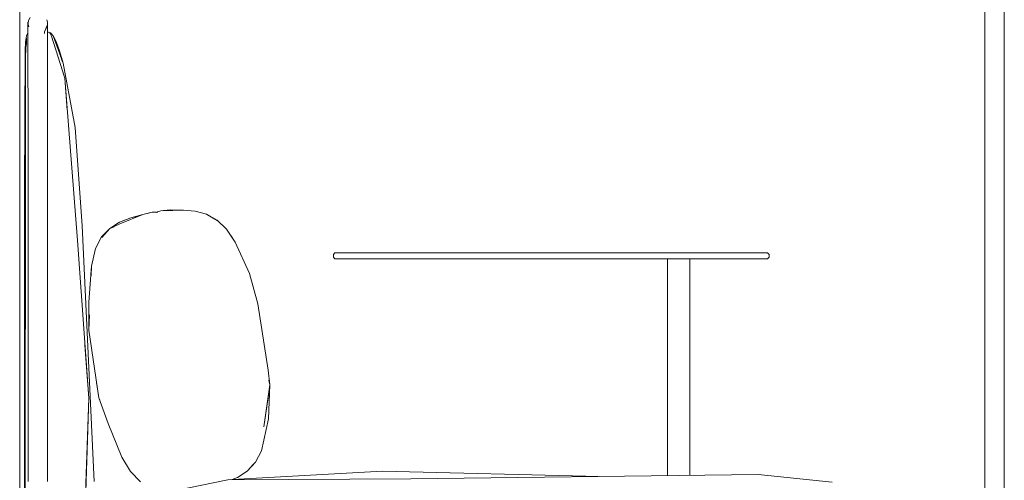
# Model space of a CAD drawing. Units: millimetres. Extents: x 11756 to 17218, y 8430 to 12591.
# Drawn here: x 15137 to 15814, y 11587 to 11903 of the extents above; entities that cross this region are included whole.
import ezdxf

# ---------------------------------------------------------------- set-up
doc = ezdxf.new("R2010")
doc.units = ezdxf.units.MM

# ---------------------------------------------------------------- blocks, each defined once
blk = doc.blocks.new('2_DWG _5_-V2-ПАНЕЛИ')
at = {"lineweight": 18}
for p, q in [((15136.51, 11892.02), (15136.51, 12102.64)), ((15801.11, 11892.02), (15801.11, 12102.64)), ((15801.11, 11892.02), (15801.11, 12102.64)), ((15814.44, 11892.02), (15814.44, 12102.64)), ((15142.72, 11903.46), (15143.66, 11905.04)), ((15142.12, 11895.91), (15142.13, 11898.64)), ((15142.16, 11900.25), (15142.13, 11898.64)), ((15142.16, 11900.25), (15142.21, 11901.41)), ((15142.21, 11901.41), (15142.22, 11901.62)), ((15142.22, 11901.62), (15142.21, 11901.41)), ((15142.21, 11901.41), (15142.22, 11901.62)), ((15142.22, 11901.62), (15142.21, 11901.41)), ((15142.23, 11901.76), (15142.22, 11901.62)), ((15142.23, 11901.76), (15142.72, 11903.46)), ((15142.23, 11901.76), (15142.72, 11903.46)), ((15142.23, 11901.76), (15142.72, 11903.46)), ((15142.23, 11901.76), (15142.72, 11903.46)), ((15142.35, 11900.07), (15142.23, 11901.76)), ((15142.23, 11901.76), (15142.26, 11901.41)), ((15142.23, 11901.76), (15142.26, 11901.41)), ((15142.78, 11898.66), (15142.35, 11900.07)), ((15155.54, 11899.38), (15153.64, 11895.08)), ((15155.09, 11898.35), (15153.64, 11895.08)), ((15154.57, 11896.96), (15155.61, 11900.26)), ((15155.09, 11898.48), (15154.93, 11898.14)), ((15155.09, 11898.48), (15155.58, 11900.07)), ((15155.09, 11898.35), (15155.54, 11899.38)), ((15155.54, 11899.38), (15155.2, 11898.43)), ((15155.69, 11901.76), (15155.21, 11903.46)), ((15155.35, 11899.31), (15155.58, 11900.07)), ((15155.54, 11899.38), (15155.61, 11900.26)), ((15155.57, 11899.93), (15155.68, 11901.63)), ((15155.57, 11899.93), (15155.67, 11901.42)), ((15155.58, 11900.07), (15155.57, 11899.93)), ((15155.57, 11895.92), (15155.58, 11898.65)), ((15155.58, 11900.07), (15155.69, 11901.76)), ((15155.58, 11900.07), (15155.68, 11901.63)), ((15155.61, 11900.26), (15155.58, 11898.65)), ((15155.67, 11901.42), (15155.61, 11900.26)), ((15155.63, 11901.55), (15155.69, 11901.76)), ((15155.69, 11901.76), (15155.63, 11901.55)), ((15136.51, 11713.93), (15136.51, 11892.02)), ((15140.57, 11888.3), (15141.23, 11892.38)), ((15141.23, 11892.38), (15142.04, 11894.34)), ((15141.23, 11892.38), (15142.04, 11894.34)), ((15142.12, 11895.91), (15142.13, 11891.73)), ((15142.15, 11886.16), (15142.13, 11891.73)), ((15153.62, 11893.95), (15153.63, 11894.74)), ((15153.64, 11895.08), (15153.63, 11894.74)), ((15153.65, 11895.28), (15153.64, 11895.08)), ((15153.66, 11895.38), (15153.65, 11895.28)), ((15155.57, 11895.92), (15155.58, 11891.75)), ((15155.95, 11894.99), (15155.57, 11895.01)), ((15155.95, 11894.99), (15155.57, 11894.99)), ((15155.61, 11886.18), (15155.58, 11891.75)), ((15155.95, 11894.99), (15156.09, 11894.99)), ((15156.2, 11894.99), (15156.09, 11894.99)), ((15156.2, 11894.99), (15156.09, 11894.99)), ((15156.21, 11894.99), (15156.09, 11894.99)), ((15156.21, 11894.99), (15156.09, 11894.99)), ((15156.24, 11894.99), (15156.2, 11894.99)), ((15156.24, 11894.99), (15156.2, 11894.99)), ((15156.24, 11894.99), (15156.21, 11894.99)), ((15156.24, 11894.99), (15156.21, 11894.99)), ((15156.26, 11894.99), (15156.24, 11894.99)), ((15156.24, 11894.99), (15156.26, 11894.99)), ((15156.26, 11894.99), (15156.24, 11894.99)), ((15156.24, 11894.99), (15156.26, 11894.99)), ((15157.78, 11894.34), (15156.26, 11894.99)), ((15156.26, 11894.99), (15156.26, 11894.99)), ((15156.26, 11894.99), (15156.26, 11894.99)), ((15156.26, 11894.99), (15157.78, 11894.34)), ((15157.78, 11894.34), (15156.26, 11894.99)), ((15156.26, 11894.99), (15156.26, 11894.99)), ((15156.26, 11894.99), (15156.26, 11894.99)), ((15156.26, 11894.99), (15157.78, 11894.34)), ((15157.78, 11894.34), (15156.27, 11894.99)), ((15157.78, 11894.34), (15156.27, 11894.99)), ((15156.27, 11894.99), (15157.78, 11894.34)), ((15157.78, 11894.34), (15156.27, 11894.99)), ((15157.79, 11894.34), (15156.27, 11894.99)), ((15156.27, 11894.99), (15157.78, 11894.34)), ((15158.48, 11892.02), (15157.22, 11894.34)), ((15157.22, 11894.34), (15157.35, 11893.96)), ((15157.78, 11894.34), (15159.6, 11892.39)), ((15159.58, 11892.39), (15157.78, 11894.34)), ((15158.48, 11892.02), (15167.51, 11863.33)), ((15159.58, 11892.39), (15161.6, 11888.5)), ((15159.58, 11892.39), (15163.92, 11882.01)), ((15166.33, 11873.46), (15159.58, 11892.39)), ((15159.6, 11892.39), (15163.92, 11882.01)), ((15801.11, 11713.93), (15801.11, 11892.02)), ((15801.11, 11892.02), (15801.11, 11713.93)), ((15814.44, 11892.02), (15814.44, 11713.93)), ((15140.57, 11888.47), (15140.17, 11881.94)), ((15140.17, 11881.94), (15140.56, 11885.84)), ((15140.17, 11881.94), (15140.44, 11884.61)), ((15140.17, 11881.94), (15140.56, 11884.56)), ((15140.17, 11881.94), (15140.53, 11884.36)), ((15140.56, 11878.93), (15140.57, 11888.3)), ((15141.23, 11890.84), (15140.57, 11878.93)), ((15141.22, 11886.42), (15141.23, 11890.84)), ((15142.15, 11886.16), (15142.18, 11879.25)), ((15155.61, 11886.18), (15155.64, 11879.28)), ((15161.6, 11888.5), (15163.92, 11882.01)), ((15139.9, 11786.55), (15140.17, 11881.94)), ((15140.49, 11782.86), (15140.17, 11881.94)), ((15140.17, 11322.68), (15140.17, 11881.94)), ((15140.57, 11852.15), (15140.57, 11878.93)), ((15140.57, 11851.9), (15140.57, 11878.93)), ((15142.2, 11871.08), (15142.18, 11879.25)), ((15155.66, 11871.11), (15155.64, 11879.28)), ((15163.15, 11882.4), (15166.33, 11873.46)), ((15163.92, 11882.01), (15166.33, 11873.46)), ((15164.54, 11878.48), (15166.33, 11873.46)), ((15142.2, 11871.08), (15142.22, 11861.69)), ((15155.66, 11871.11), (15155.68, 11861.71)), ((15166.33, 11873.46), (15165.32, 11875.93)), ((15174.66, 11829.34), (15166.33, 11873.46)), ((15166.37, 11866.78), (15167.51, 11863.33)), ((15142.23, 11851.2), (15142.22, 11861.69)), ((15155.69, 11851.22), (15155.68, 11861.71)), ((15169.17, 11841.31), (15167.51, 11863.33)), ((15176.33, 11751.61), (15167.51, 11863.33)), ((15140.17, 11322.68), (15140.54, 11851.9)), ((15140.57, 11809.17), (15140.57, 11851.9)), ((15140.57, 11809.17), (15140.57, 11851.47)), ((15142.23, 11851.2), (15142.23, 11839.72)), ((15155.69, 11839.73), (15155.69, 11851.22)), ((15142.23, 11827.36), (15142.23, 11839.72)), ((15155.69, 11827.37), (15155.69, 11839.73)), ((15139.9, 11786.55), (15140.03, 11831.03)), ((15142.23, 11827.36), (15142.23, 11814.24)), ((15155.69, 11827.37), (15155.69, 11814.24)), ((15174.66, 11829.34), (15179.47, 11761.58)), ((15142.23, 11800.83), (15142.23, 11814.24)), ((15155.69, 11800.83), (15155.69, 11814.24)), ((15140.17, 11322.68), (15140.57, 11809.17)), ((15139.9, 11786.55), (15139.98, 11798.43)), ((15139.9, 11786.55), (15140.03, 11796.52)), ((15142.23, 11800.83), (15142.23, 11787.59)), ((15155.69, 11800.83), (15155.69, 11787.58)), ((15139.9, 11353.12), (15139.9, 11786.55)), ((15140.15, 11698.32), (15139.9, 11786.55)), ((15139.9, 11786.55), (15140.17, 11691.78)), ((15139.9, 11786.55), (15140.08, 11772.62)), ((15139.9, 11786.55), (15140.17, 11322.68)), ((15139.9, 11786.55), (15139.98, 11776.11)), ((15142.23, 11774.99), (15142.23, 11787.59)), ((15155.69, 11787.58), (15155.69, 11774.99)), ((15142.23, 11774.99), (15142.23, 11752.1)), ((15155.69, 11774.99), (15155.69, 11752.1)), ((15205.5, 11762.96), (15221.28, 11769.35)), ((15212.97, 11767.19), (15221.28, 11769.35)), ((15212.97, 11767.19), (15219.83, 11768.97)), ((15221.28, 11769.35), (15227.82, 11771.04)), ((15221.28, 11769.35), (15226.17, 11770.61)), ((15227.82, 11771.04), (15230.4, 11771.11)), ((15230.91, 11770.84), (15230.4, 11771.11)), ((15231.33, 11771.25), (15230.91, 11770.84)), ((15231.33, 11771.25), (15230.91, 11770.84)), ((15231.33, 11771.25), (15230.91, 11770.84)), ((15230.91, 11770.84), (15230.91, 11770.84)), ((15233.8, 11771.96), (15231.33, 11771.25)), ((15240.52, 11772.58), (15233.8, 11771.96)), ((15249.2, 11772.41), (15233.8, 11771.96)), ((15234.77, 11771.99), (15249.2, 11772.41)), ((15240.52, 11772.58), (15235.47, 11772.11)), ((15237.35, 11772.29), (15240.52, 11772.58)), ((15237.89, 11772.2), (15240.52, 11772.58)), ((15238.19, 11772.36), (15240.52, 11772.58)), ((15249.2, 11772.41), (15240.52, 11772.58)), ((15257.44, 11771.85), (15249.2, 11772.41)), ((15259.05, 11771.39), (15257.44, 11771.85)), ((15257.44, 11771.85), (15265.22, 11769.64)), ((15265.22, 11769.64), (15272.41, 11765.63)), ((15272.45, 11765.37), (15265.22, 11769.64)), ((15265.8, 11769.3), (15272.45, 11765.37)), ((15205.32, 11764.06), (15198.56, 11759.81)), ((15205.5, 11762.96), (15198.56, 11759.81)), ((15202.5, 11762.29), (15205.32, 11764.06)), ((15212.97, 11767.19), (15205.32, 11764.06)), ((15209.47, 11765.76), (15205.32, 11764.06)), ((15217.31, 11768.32), (15212.97, 11767.19)), ((15217.93, 11768.31), (15212.97, 11767.19)), ((15272.41, 11765.63), (15278.98, 11759.4)), ((15187.82, 11585.8), (15179.47, 11761.58)), ((15192.94, 11753.98), (15198.56, 11759.81)), ((15197.23, 11758.43), (15192.94, 11753.98)), ((15192.98, 11753.72), (15198.56, 11759.81)), ((15192.98, 11753.72), (15198.12, 11759.32)), ((15201.63, 11760.99), (15198.56, 11759.81)), ((15284.95, 11750.52), (15278.98, 11759.4)), ((15142.23, 11725.38), (15142.23, 11752.1)), ((15155.69, 11725.38), (15155.69, 11752.1)), ((15184.1, 11643), (15176.33, 11751.61)), ((15188.6, 11746.11), (15192.94, 11753.98)), ((15284.95, 11750.52), (15281.93, 11755.02)), ((15284.95, 11750.52), (15285.02, 11750.33)), ((15284.95, 11750.52), (15285, 11750.33)), ((15284.95, 11750.52), (15294.71, 11728.78)), ((15188.6, 11746.11), (15185.97, 11733.84)), ((15352.46, 11741.98), (15353.45, 11742.98)), ((15352.46, 11741.98), (15353.45, 11742.98)), ((15352.46, 11739.98), (15352.46, 11741.98)), ((15352.46, 11739.98), (15352.46, 11741.98)), ((15353.56, 11742.98), (15353.45, 11742.98)), ((15353.45, 11742.98), (15353.56, 11742.98)), ((15353.56, 11742.98), (15353.86, 11742.98)), ((15353.86, 11742.98), (15354.36, 11742.98)), ((15354.36, 11742.98), (15355.05, 11742.98)), ((15355.05, 11742.98), (15355.92, 11742.98)), ((15355.92, 11742.98), (15356.97, 11742.98)), ((15356.97, 11742.98), (15358.2, 11742.98)), ((15358.2, 11742.98), (15359.61, 11742.98)), ((15359.61, 11742.98), (15361.17, 11742.98)), ((15361.17, 11742.98), (15362.9, 11742.98)), ((15362.9, 11742.98), (15364.78, 11742.98)), ((15364.78, 11742.98), (15366.82, 11742.98)), ((15366.82, 11742.98), (15369, 11742.98)), ((15369, 11742.98), (15371.32, 11742.98)), ((15371.32, 11742.98), (15373.78, 11742.98)), ((15373.78, 11742.98), (15376.37, 11742.98)), ((15376.37, 11742.98), (15379.09, 11742.98)), ((15379.09, 11742.98), (15381.93, 11742.98)), ((15381.93, 11742.98), (15384.88, 11742.98)), ((15384.88, 11742.98), (15387.95, 11742.98)), ((15387.95, 11742.98), (15391.12, 11742.98)), ((15391.12, 11742.98), (15394.4, 11742.98)), ((15394.4, 11742.98), (15397.77, 11742.98)), ((15397.77, 11742.98), (15401.23, 11742.98)), ((15401.23, 11742.98), (15404.78, 11742.98)), ((15404.78, 11742.98), (15408.42, 11742.98)), ((15408.42, 11742.98), (15412.12, 11742.98)), ((15412.12, 11742.98), (15415.91, 11742.98)), ((15415.91, 11742.98), (15419.75, 11742.98)), ((15419.75, 11742.98), (15423.66, 11742.98)), ((15423.66, 11742.98), (15427.63, 11742.98)), ((15427.63, 11742.98), (15431.67, 11742.98)), ((15573.24, 11742.98), (15431.67, 11742.98)), ((15573.24, 11742.98), (15577.28, 11742.98)), ((15577.28, 11742.98), (15581.25, 11742.98)), ((15581.25, 11742.98), (15585.16, 11742.98)), ((15585.16, 11742.98), (15589, 11742.98)), ((15589, 11742.98), (15592.79, 11742.98)), ((15592.79, 11742.98), (15596.49, 11742.98)), ((15596.49, 11742.98), (15600.13, 11742.98)), ((15600.13, 11742.98), (15603.68, 11742.98)), ((15603.68, 11742.98), (15607.14, 11742.98)), ((15607.14, 11742.98), (15610.51, 11742.98)), ((15610.51, 11742.98), (15613.79, 11742.98)), ((15613.79, 11742.98), (15616.96, 11742.98)), ((15616.96, 11742.98), (15620.03, 11742.98)), ((15620.03, 11742.98), (15622.98, 11742.98)), ((15622.98, 11742.98), (15625.82, 11742.98)), ((15625.82, 11742.98), (15628.54, 11742.98)), ((15628.54, 11742.98), (15631.13, 11742.98)), ((15631.13, 11742.98), (15633.59, 11742.98)), ((15633.59, 11742.98), (15635.91, 11742.98)), ((15635.91, 11742.98), (15638.09, 11742.98)), ((15638.09, 11742.98), (15640.13, 11742.98)), ((15640.13, 11742.98), (15642.01, 11742.98)), ((15642.01, 11742.98), (15643.74, 11742.98)), ((15643.74, 11742.98), (15645.3, 11742.98)), ((15645.3, 11742.98), (15646.71, 11742.98)), ((15646.71, 11742.98), (15647.94, 11742.98)), ((15647.94, 11742.98), (15648.99, 11742.98)), ((15648.99, 11742.98), (15649.86, 11742.98)), ((15649.86, 11742.98), (15650.55, 11742.98)), ((15650.55, 11742.98), (15651.05, 11742.98)), ((15651.05, 11742.98), (15651.35, 11742.98)), ((15651.35, 11742.98), (15651.46, 11742.98)), ((15651.46, 11742.98), (15651.35, 11742.98)), ((15652.46, 11741.98), (15651.46, 11742.98)), ((15652.46, 11741.98), (15651.46, 11742.98)), ((15652.46, 11739.98), (15652.46, 11741.98)), ((15652.46, 11739.98), (15652.46, 11741.98)), ((15352.46, 11739.98), (15353.45, 11738.98)), ((15352.46, 11739.98), (15353.45, 11738.98)), ((15353.56, 11738.98), (15353.45, 11738.98)), ((15353.45, 11738.98), (15353.56, 11738.98)), ((15353.86, 11738.98), (15353.56, 11738.98)), ((15354.36, 11738.98), (15353.86, 11738.98)), ((15355.05, 11738.98), (15354.36, 11738.98)), ((15355.92, 11738.98), (15355.05, 11738.98)), ((15356.97, 11738.98), (15355.92, 11738.98)), ((15358.2, 11738.98), (15356.97, 11738.98)), ((15359.61, 11738.98), (15358.2, 11738.98)), ((15361.17, 11738.98), (15359.61, 11738.98)), ((15362.9, 11738.98), (15361.17, 11738.98)), ((15364.78, 11738.98), (15362.9, 11738.98)), ((15366.82, 11738.98), (15364.78, 11738.98)), ((15369, 11738.98), (15366.82, 11738.98)), ((15371.32, 11738.98), (15369, 11738.98)), ((15373.78, 11738.98), (15371.32, 11738.98)), ((15376.37, 11738.98), (15373.78, 11738.98)), ((15379.09, 11738.98), (15376.37, 11738.98)), ((15381.93, 11738.98), (15379.09, 11738.98)), ((15384.88, 11738.98), (15381.93, 11738.98)), ((15387.95, 11738.98), (15384.88, 11738.98)), ((15391.12, 11738.98), (15387.95, 11738.98)), ((15394.4, 11738.98), (15391.12, 11738.98)), ((15397.77, 11738.98), (15394.4, 11738.98)), ((15401.23, 11738.98), (15397.77, 11738.98)), ((15404.78, 11738.98), (15401.23, 11738.98)), ((15408.42, 11738.98), (15404.78, 11738.98)), ((15412.12, 11738.98), (15408.42, 11738.98)), ((15415.91, 11738.98), (15412.12, 11738.98)), ((15419.75, 11738.98), (15415.91, 11738.98)), ((15423.66, 11738.98), (15419.75, 11738.98)), ((15427.63, 11738.98), (15423.66, 11738.98)), ((15431.67, 11738.98), (15427.63, 11738.98)), ((15573.24, 11738.98), (15431.67, 11738.98)), ((15577.28, 11738.98), (15573.24, 11738.98)), ((15581.25, 11738.98), (15577.28, 11738.98)), ((15581.25, 11738.98), (15585.16, 11738.98)), ((15582.63, 11589.85), (15582.63, 11738.98)), ((15589, 11738.98), (15585.16, 11738.98)), ((15592.79, 11738.98), (15589, 11738.98)), ((15596.49, 11738.98), (15592.79, 11738.98)), ((15593.25, 11738.98), (15595.75, 11738.98)), ((15600.13, 11738.98), (15596.49, 11738.98)), ((15598, 11590.05), (15598, 11738.98)), ((15603.68, 11738.98), (15600.13, 11738.98)), ((15607.14, 11738.98), (15603.68, 11738.98)), ((15610.51, 11738.98), (15607.14, 11738.98)), ((15613.79, 11738.98), (15610.51, 11738.98)), ((15616.96, 11738.98), (15613.79, 11738.98)), ((15620.03, 11738.98), (15616.96, 11738.98)), ((15622.98, 11738.98), (15620.03, 11738.98)), ((15625.82, 11738.98), (15622.98, 11738.98)), ((15628.54, 11738.98), (15625.82, 11738.98)), ((15631.13, 11738.98), (15628.54, 11738.98)), ((15633.59, 11738.98), (15631.13, 11738.98)), ((15635.91, 11738.98), (15633.59, 11738.98)), ((15638.09, 11738.98), (15635.91, 11738.98)), ((15640.13, 11738.98), (15638.09, 11738.98)), ((15642.01, 11738.98), (15640.13, 11738.98)), ((15643.74, 11738.98), (15642.01, 11738.98)), ((15645.3, 11738.98), (15643.74, 11738.98)), ((15646.71, 11738.98), (15645.3, 11738.98)), ((15647.94, 11738.98), (15646.71, 11738.98)), ((15648.99, 11738.98), (15647.94, 11738.98)), ((15649.86, 11738.98), (15648.99, 11738.98)), ((15650.55, 11738.98), (15649.86, 11738.98)), ((15651.05, 11738.98), (15650.55, 11738.98)), ((15651.35, 11738.98), (15651.05, 11738.98)), ((15651.35, 11738.98), (15651.46, 11738.98)), ((15651.46, 11738.98), (15651.35, 11738.98)), ((15652.46, 11739.98), (15651.46, 11738.98)), ((15652.46, 11739.98), (15651.46, 11738.98)), ((15185.97, 11733.84), (15184.14, 11709.07)), ((15185.97, 11733.84), (15185.54, 11728.07)), ((15185.97, 11733.84), (15185.7, 11727.15)), ((15294.71, 11728.78), (15300.38, 11708.09)), ((15142.23, 11725.38), (15142.23, 11707.99)), ((15155.69, 11725.38), (15155.69, 11707.99)), ((15136.51, 11561.65), (15136.51, 11713.93)), ((15142.23, 11688.11), (15142.23, 11707.99)), ((15155.69, 11707.99), (15155.69, 11688.11)), ((15184.2, 11689.8), (15184.14, 11709.07)), ((15300.38, 11708.09), (15307.62, 11662.36)), ((15801.11, 11713.93), (15801.11, 11561.65)), ((15801.11, 11561.65), (15801.11, 11713.93)), ((15814.44, 11561.65), (15814.44, 11713.93)), ((15184.63, 11700.53), (15184.2, 11689.8)), ((15142.23, 11688.11), (15142.23, 11666.26)), ((15155.69, 11666.26), (15155.69, 11688.11)), ((15184.18, 11694.14), (15184.2, 11689.8)), ((15184.2, 11689.8), (15190.94, 11643.26)), ((15184.1, 11643), (15181.34, 11679.66)), ((15142.23, 11642.97), (15142.23, 11666.26)), ((15155.69, 11666.26), (15155.69, 11642.97)), ((15308.69, 11652.36), (15307.62, 11662.36)), ((15189.4, 11653.9), (15190.94, 11643.26)), ((15308.69, 11652.36), (15308.05, 11655.5)), ((15308.22, 11654.29), (15308.69, 11652.36)), ((15308.69, 11652.36), (15308.41, 11654.22)), ((15308.69, 11652.36), (15304.69, 11623.26)), ((15308.69, 11652.36), (15307.63, 11643.45)), ((15308.69, 11652.36), (15307.8, 11628.86)), ((15308.69, 11652.36), (15308.66, 11652.55)), ((15142.23, 11615.85), (15142.23, 11642.97)), ((15155.69, 11615.85), (15155.69, 11642.97)), ((15181.37, 11561.64), (15184.1, 11643)), ((15181.39, 11567.47), (15184.1, 11643)), ((15190.94, 11643.26), (15191.73, 11641.66)), ((15190.94, 11643.26), (15191.84, 11640.76)), ((15190.94, 11643.26), (15197.35, 11625.55)), ((15304.69, 11623.26), (15307.63, 11643.45)), ((15307.8, 11628.86), (15303.1, 11606.95)), ((15206.74, 11602.56), (15197.35, 11625.55)), ((15142.23, 11615.85), (15142.23, 11585.83)), ((15155.69, 11585.83), (15155.69, 11615.85)), ((15303.1, 11606.95), (15298.76, 11599)), ((15206.74, 11602.56), (15212.88, 11592.63)), ((15219.58, 11585.55), (15212.88, 11592.63)), ((15386.42, 11592.77), (15283.05, 11587.1)), ((15286.44, 11588.46), (15293.17, 11592.97)), ((15298.76, 11599), (15293.17, 11592.97)), ((15298.76, 11599), (15296.43, 11596.48)), ((15386.42, 11592.77), (15535.71, 11589.27)), ((15279.81, 11587.02), (15251.73, 11581.18)), ((15405.82, 11587.65), (15279.81, 11587.02)), ((15286.44, 11588.46), (15282.9, 11587.04)), ((15288.31, 11589.71), (15286.44, 11588.46)), ((15645.05, 11590.63), (15405.82, 11587.65)), ((15645.05, 11590.63), (15695.93, 11585.36))]:
    blk.add_line(p, q, dxfattribs=at)

msp = doc.modelspace()

# ---------------------------------------------------------------- block references
at = {"lineweight": 18}
msp.add_blockref('2_DWG _5_-V2-ПАНЕЛИ', (0, 0), dxfattribs=at)

doc.saveas('drawing.dxf')
